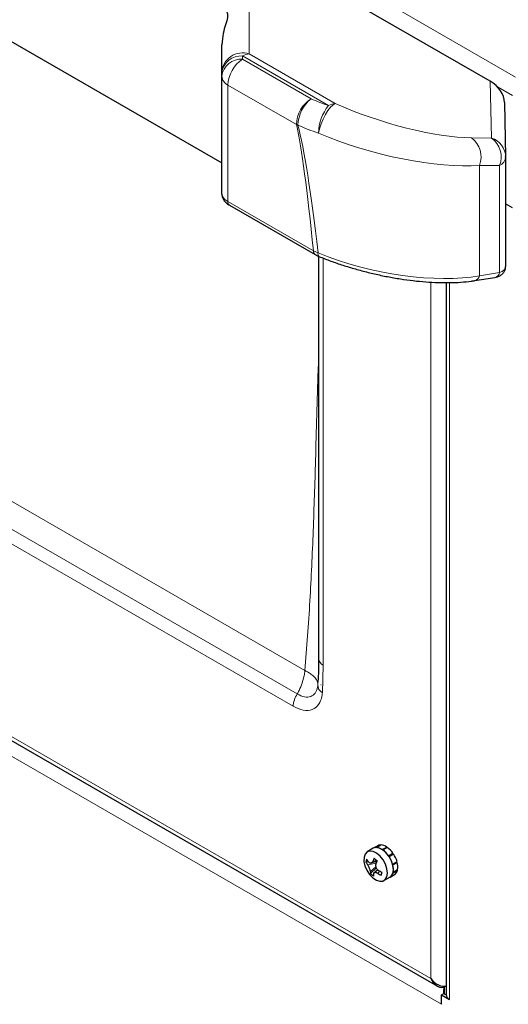
# Model space of a CAD drawing. Units: millimetres. Extents: x 0 to 210, y 0 to 297.
# Drawn here: x 148 to 154, y 119 to 131 of the extents above; entities that cross this region are included whole.
import ezdxf

# ---------------------------------------------------------------- set-up
doc = ezdxf.new("R2010")
doc.units = ezdxf.units.MM

msp = doc.modelspace()

# ---------------------------------------------------------------- linework, layer by layer
at = {"color": 8, "linetype": 'Continuous', "lineweight": 18}
for p, q in [((131.61226, 142.88102), (153.79774, 130.07678)), ((151.1763, 122.66577), (134.34908, 132.37751)), ((134.29988, 132.22909), (151.12709, 122.51734)), ((150.60014, 131.69563), (150.60014, 130.35448)), ((150.60014, 130.35448), (151.63182, 129.75905)), ((150.52024, 130.33041), (150.52024, 130.29138)), ((151.55192, 129.73498), (150.52024, 130.33041)), ((150.52024, 130.29138), (151.34258, 129.81677)), ((153.50796, 129.34485), (153.4926, 130.02626)), ((151.16586, 129.50527), (150.34352, 129.97988)), ((150.34352, 129.97988), (150.34352, 128.58075)), ((153.57948, 129.95782), (153.75988, 129.8537)), ((153.26695, 129.34678), (153.50796, 129.34485)), ((153.36383, 127.69013), (153.36383, 129.01652)), ((153.60484, 129.01459), (153.36383, 129.01652)), ((153.60484, 127.72901), (153.60484, 129.01459)), ((150.34352, 128.58075), (151.36966, 127.98852)), ((137.52402, 128.05243), (152.7789, 119.24816)), ((152.90678, 118.93753), (137.31885, 127.93402)), ((151.36966, 127.98852), (151.42545, 127.96464)), ((151.48846, 123.01133), (151.48846, 127.90157)), ((153.36383, 127.69013), (153.60484, 127.72901)), ((152.77915, 119.2483), (152.77915, 127.61343)), ((153.00578, 127.60743), (153.00578, 118.99472)), ((151.26826, 122.9479), (146.44904, 125.7293)), ((151.47747, 122.68097), (151.48846, 123.01133)), ((151.46252, 122.77256), (151.46047, 122.78057)), ((152.12853, 120.66707), (152.08331, 120.65692)), ((152.12214, 120.63264), (152.0214, 120.61309)), ((152.11925, 120.58944), (152.05418, 120.53261)), ((152.16475, 120.53861), (152.14359, 120.50892)), ((152.94107, 119.14634), (152.94249, 119.14552)), ((152.9486, 119.15015), (152.9486, 119.15665)), ((152.90681, 118.93754), (152.90678, 118.93753))]:
    msp.add_line(p, q, dxfattribs=at)
at = {"color": 7, "linetype": 'Continuous', "lineweight": 25}
for p, q in [((130.26963, 140.58804), (150.27024, 129.04478)), ((153.4926, 130.02626), (150.60014, 131.69563)), ((150.27024, 130.12625), (150.27024, 130.4658)), ((150.27024, 130.08722), (150.27024, 130.12625)), ((150.27024, 128.67225), (150.27024, 130.08722)), ((153.66329, 129.77249), (153.67806, 129.11755)), ((153.67806, 129.11755), (153.67806, 127.80059)), ((150.36422, 128.53707), (151.39036, 127.94484)), ((153.75988, 128.50624), (153.67806, 128.55347)), ((137.48298, 128.02875), (152.85793, 119.15517)), ((151.43281, 127.92191), (151.43281, 123.08887)), ((153.30905, 127.63221), (153.55006, 127.6711)), ((152.96477, 127.6078), (152.96477, 119.05186)), ((152.08874, 120.81142), (152.01703, 120.77003)), ((152.14177, 120.84202), (152.08874, 120.81142)), ((152.11923, 120.82055), (152.17226, 120.85116)), ((152.12547, 120.82078), (152.1785, 120.85139)), ((152.17331, 120.84839), (152.17226, 120.85116)), ((152.19685, 120.79656), (152.24988, 120.82716)), ((152.2039, 120.79182), (152.25693, 120.82242)), ((152.24942, 120.81809), (152.24988, 120.82716)), ((152.06331, 120.63615), (152.13535, 120.66152)), ((152.27189, 120.72228), (152.32492, 120.75289)), ((152.27465, 120.71831), (152.3121, 120.73993)), ((152.2775, 120.71408), (152.33054, 120.74469)), ((152.3121, 120.73993), (152.32492, 120.75289)), ((152.03278, 120.64713), (152.00046, 120.64357)), ((152.12531, 120.57401), (152.05591, 120.50742)), ((152.14313, 120.55285), (152.09411, 120.51322)), ((152.10944, 120.6524), (152.12496, 120.63917)), ((152.32052, 120.62131), (152.37356, 120.65192)), ((152.32292, 120.61225), (152.37595, 120.64285)), ((152.32573, 120.51865), (152.37876, 120.54926)), ((152.32731, 120.5257), (152.38034, 120.55631)), ((152.37595, 120.64285), (152.36239, 120.64548)), ((152.37876, 120.54926), (152.37453, 120.55295)), ((152.21698, 120.42359), (152.28869, 120.46497)), ((152.29009, 120.46581), (152.34312, 120.49641)), ((152.7789, 119.24816), (152.77915, 119.2483)), ((152.94178, 119.14666), (152.94178, 119.06349)), ((152.94249, 119.14698), (152.94249, 119.14552)), ((152.9486, 119.15015), (152.96477, 119.15948)), ((152.90681, 119.05181), (152.93509, 119.06813)), ((152.90681, 118.93748), (152.90681, 119.05181)), ((152.90681, 119.05181), (153.0058, 118.99467)), ((152.94178, 119.06427), (152.93509, 119.06813)), ((152.94178, 119.06349), (152.963, 119.05124)), ((152.94178, 119.06349), (152.94178, 119.06346)), ((152.96477, 119.05227), (152.963, 119.05124)), ((152.963, 119.05124), (152.963, 119.05121)), ((152.96478, 119.051), (152.9637, 119.05162)), ((152.90678, 118.93753), (152.90681, 118.94028)), ((152.90678, 118.93753), (152.90678, 118.93749)), ((152.90681, 118.93751), (152.90678, 118.93749)), ((152.90678, 118.93749), (152.90681, 118.93748)), ((153.0058, 118.99471), (153.00578, 118.99472)), ((153.0058, 118.99467), (153.0058, 118.99471))]:
    msp.add_line(p, q, dxfattribs=at)
at = {"color": 8, "linetype": 'Continuous', "lineweight": 18, "flags": 128}
for points in [[(151.63182, 129.75905), (151.60548, 129.74423), (151.57575, 129.71588), (151.54451, 129.6758), (151.51374, 129.62652), (151.48538, 129.57118), (151.46125, 129.51328), (151.44287, 129.45649), (151.4314, 129.40441)], [(151.43583, 127.92266), (151.43328, 127.92412), (151.42948, 127.92843), (151.42674, 127.93481), (151.42514, 127.94311), (151.4247, 127.95313), (151.42545, 127.96464)]]:
    msp.add_lwpolyline(points, dxfattribs=at)
at = {"color": 7, "linetype": 'Continuous', "lineweight": 25, "flags": 128}
for points in [[(152.08421, 120.45686), (152.12622, 120.42851), (152.16741, 120.41512), (152.20411, 120.41787), (152.23308, 120.43652), (152.25174, 120.46941), (152.25842, 120.51362), (152.25254, 120.56523), (152.23462, 120.61964), (152.20624, 120.67202), (152.16994, 120.71772), (152.12893, 120.75267), (152.08686, 120.77378), (152.04748, 120.77916), (152.01427, 120.76834), (151.99019, 120.74228), (151.97737, 120.70329), (151.97697, 120.65484), (151.98901, 120.60124), (152.01242, 120.54724), (152.04512, 120.49764), (152.08421, 120.45686)], [(152.28869, 120.46497), (152.30479, 120.4779), (152.32345, 120.51079), (152.33013, 120.55501), (152.32425, 120.60661), (152.30632, 120.66102), (152.27795, 120.7134), (152.24165, 120.7591), (152.20064, 120.79406), (152.15857, 120.81517), (152.11918, 120.82055), (152.08874, 120.81142)], [(152.7789, 119.24816), (152.77886, 119.24824), (152.77885, 119.24833), (152.77886, 119.2484), (152.7789, 119.24844), (152.77896, 119.24846), (152.77902, 119.24843), (152.77909, 119.24838), (152.77915, 119.2483)]]:
    msp.add_lwpolyline(points, dxfattribs=at)
at = {"color": 8, "linetype": 'Continuous', "lineweight": 18}
for centre, radius, start, end in [((150.51874, 130.1196), 0.24859, 70.885838, 178.466883), ((150.60489, 130.19405), 0.1605, 91.698521, 121.83262), ((150.49942, 130.10076), 0.23059, 84.820179, 173.652829), ((150.49942, 130.06173), 0.23059, 84.820179, 173.652829), ((150.72593, 129.96881), 0.38257, 122.524595, 178.341614), ((150.40197, 130.09847), 0.13221, 184.883261, 243.763941), ((151.54827, 129.4942), 0.38257, 122.524595, 178.341614), ((151.60558, 129.48698), 0.42182, 128.571859, 178.085997), ((152.05426, 131.32955), 1.67183, 244.80547, 252.513745), ((151.96685, 129.39645), 0.53551, 140.789892, 179.148362), ((151.63657, 129.59862), 0.1605, 91.698521, 121.83262), ((151.22727, 129.72874), 0.23175, 254.636049, 259.239622), ((152.02508, 131.2889), 1.97579, 244.80547, 252.513745), ((153.10305, 129.11936), 0.28033, 338.478695, 54.21898), ((153.34405, 129.11743), 0.28033, 338.478695, 54.21898), ((153.43682, 129.11432), 0.24126, 0.767438, 72.850753), ((153.55338, 129.1287), 0.12517, 294.272495, 354.890573), ((150.3916, 128.57679), 0.04824, 175.291056, 235.424988), ((151.41767, 127.98454), 0.04817, 175.268505, 235.684806), ((153.29279, 127.70247), 0.07211, 283.0127, 350.146555), ((153.53379, 127.74136), 0.07212, 283.038471, 350.144891), ((151.52829, 123.09865), 0.09597, 185.849487, 245.484056), ((151.40886, 122.50629), 0.28199, 145.560749, 177.754896), ((151.5272, 122.77294), 0.10455, 178.15626, 241.594048)]:
    msp.add_arc(centre, radius, start, end, dxfattribs=at)
at = {"color": 7, "linetype": 'Continuous', "lineweight": 25}
for centre, radius, start, end in [((153.42806, 129.11662), 0.25, 0, 1.291445), ((152.12381, 120.74982), 0.07088, 93.709163, 119.657889), ((152.11939, 120.68558), 0.13534, 55.084698, 87.423092), ((152.17684, 120.78043), 0.07088, 93.709163, 119.657889), ((152.17242, 120.71619), 0.13534, 55.084698, 87.423092), ((152.03539, 120.55903), 0.28738, 34.616848, 54.100124), ((152.08842, 120.58964), 0.28738, 34.616848, 54.100124), ((152.22806, 120.60961), 0.23012, 162.109617, 171.514639), ((152.28072, 120.84454), 0.31745, 211.155928, 217.834242), ((152.63417, 120.43024), 0.59568, 153.899258, 157.632563), ((152.63785, 121.28757), 0.80277, 227.860254, 231.247478), ((152.67028, 120.39946), 0.59568, 153.899258, 157.632563), ((151.99972, 120.5289), 0.33385, 16.070111, 33.688506), ((152.0769, 120.57395), 0.28787, 33.53536, 35.209199), ((152.05275, 120.55951), 0.33385, 16.070111, 33.688506), ((152.27211, 120.8078), 0.31745, 211.155928, 217.834242), ((152.41335, 120.9958), 0.52041, 239.879839, 244.682593), ((152.12612, 120.55889), 0.20391, 350.633992, 15.170197), ((152.29672, 120.56614), 0.08376, 303.640539, 348.371884), ((152.17915, 120.58949), 0.20391, 350.633992, 15.170197), ((152.21848, 120.53126), 0.1643, 179.528606, 188.343381), ((152.28951, 120.74488), 0.3331, 225.469387, 233.638345), ((152.25459, 120.50048), 0.1643, 179.528606, 188.343381), ((152.40474, 120.95907), 0.52041, 239.879839, 244.682593), ((153.32919, 120.23925), 1.1738, 165.891196, 167.73306), ((152.24369, 120.53553), 0.08376, 303.640539, 348.371884), ((153.03505, 119.05901), 0.07064, 185.814034, 245.519509)]:
    msp.add_arc(centre, radius, start, end, dxfattribs=at)
for centre, major_axis, ratio, start_param, end_param in [((153.41166, 129.8441), (0.22288, -0.16402), 0.71208873, 0.4826711, 1.72599948), ((152.87789, 119.30529), (-0.05895, 0.16065), 0.66244342, 1.68521679, 3.25601312), ((152.87814, 119.30543), (-0.10968, 0.13134), 0.66243004, 1.4559986, 2.90857206)]:
    msp.add_ellipse(centre, major_axis=major_axis, ratio=ratio, start_param=start_param, end_param=end_param, dxfattribs=at)
at = {"color": 8, "linetype": 'Continuous', "lineweight": 18}
for centre, major_axis, ratio, start_param, end_param in [((152.29468, 129.90792), (1.37037, -0.43304), 0.26048363, 4.29148713, 5.57991536), ((152.03807, 87.44445), (-0.98558, 42.32371), 0.0226534, 5.99163687, 6.17114139), ((152.21478, 87.55179), (-1.16779, 42.22317), 0.02676245, 5.98855678, 6.16848055), ((152.21478, 129.67969), (1.61916, -0.44622), 0.3085289, 4.29418224, 5.58261048), ((150.52024, 128.64159), (0.24937, -0.03889), 0.45784462, 3.21286942, 3.9986102), ((152.21478, 128.35329), (1.61943, -0.36729), 0.36585404, 4.28795937, 5.58057424), ((153.42806, 127.83104), (0.2494, -0.03892), 0.44376848, 5.56693609, 6.35879197)]:
    msp.add_ellipse(centre, major_axis=major_axis, ratio=ratio, start_param=start_param, end_param=end_param, dxfattribs=at)
at = {"color": 7, "linetype": 'Continuous', "lineweight": 25}
for points, knots in [([(150.29897, 130.87556), (150.30318, 130.87666), (150.31743, 130.88038), (150.3379, 130.85014), (150.34248, 130.79625), (150.31924, 130.71365), (150.28164, 130.60375), (150.27407, 130.51219), (150.27024, 130.4658)], [0, 0, 0, 0, 0.078824347, 0.266100218, 0.45675858, 0.653346077, 0.824389604, 1, 1, 1, 1]), ([(150.27024, 128.67225), (150.27172, 128.65806), (150.27451, 128.63138), (150.29333, 128.59706), (150.31892, 128.56797), (150.34397, 128.54909), (150.36078, 128.53912), (150.36422, 128.53707)], [0, 0, 0, 0, 0.23653086, 0.44475883, 0.66815984, 0.93204669, 1, 1, 1, 1]), ([(151.39067, 127.94498), (151.39562, 127.94206), (151.40957, 127.93381), (151.4261, 127.92744), (151.43677, 127.92333)], [0, 0, 0, 0, 0.35481575, 1, 1, 1, 1]), ([(151.43584, 127.92266), (151.45981, 127.91294), (151.52953, 127.88466), (151.64995, 127.84075), (151.79773, 127.79271), (151.94952, 127.74939), (152.10393, 127.71111), (152.25964, 127.67827), (152.41527, 127.6512), (152.56939, 127.6302), (152.72061, 127.61557), (152.86748, 127.60753), (153.0087, 127.60626), (153.14283, 127.61202), (153.24164, 127.62189), (153.29509, 127.63007), (153.30905, 127.63221)], [0, 0, 0, 0, 0.03902655, 0.11352409, 0.18835331, 0.26364108, 0.33949276, 0.41598628, 0.49317332, 0.57108134, 0.64971664, 0.72906899, 0.80911781, 0.88984029, 0.97122032, 1, 1, 1, 1]), ([(153.55006, 127.6711), (153.56021, 127.67312), (153.58344, 127.67775), (153.61685, 127.69239), (153.64865, 127.71793), (153.67104, 127.75291), (153.67799, 127.78302), (153.67804, 127.79936), (153.67804, 127.80196)], [0, 0, 0, 0, 0.16370543, 0.37454014, 0.57035384, 0.76564464, 0.96284088, 1, 1, 1, 1]), ([(151.43281, 123.08895), (151.43281, 123.08614), (151.43282, 123.01619), (151.43191, 122.91943), (151.42536, 122.82938), (151.42338, 122.80212)], [0, 0, 0, 0, 0.028394529, 0.705891302, 1, 1, 1, 1]), ([(152.03001, 120.64983), (152.03313, 120.64641), (152.03975, 120.63918), (152.05169, 120.63437), (152.06422, 120.63531), (152.07578, 120.64266), (152.08089, 120.65234), (152.08331, 120.65692)], [0, 0, 0, 0, 0.17543729, 0.37157574, 0.58301906, 0.80253086, 1, 1, 1, 1]), ([(152.05418, 120.53261), (152.05391, 120.53638), (152.05335, 120.54435), (152.0487, 120.56081), (152.0413, 120.57956), (152.03176, 120.59842), (152.02473, 120.60837), (152.0214, 120.61309)], [0, 0, 0, 0, 0.17543729, 0.37157574, 0.58301906, 0.80253086, 1, 1, 1, 1]), ([(152.11942, 120.62614), (152.11803, 120.62142), (152.11507, 120.61141), (152.11687, 120.5933), (152.12394, 120.57436), (152.13609, 120.55701), (152.14702, 120.54931), (152.1522, 120.54566)], [0, 0, 0, 0, 0.17543729, 0.37157574, 0.58301906, 0.80253086, 1, 1, 1, 1]), ([(152.14359, 120.50892), (152.13881, 120.51138), (152.12867, 120.51658), (152.11388, 120.51975), (152.10102, 120.51862), (152.09206, 120.51277), (152.09086, 120.50534), (152.09029, 120.50183)], [0, 0, 0, 0, 0.17543729, 0.37157574, 0.58301906, 0.80253086, 1, 1, 1, 1]), ([(152.93603, 119.06759), (152.93595, 119.07761), (152.93573, 119.10884), (152.93976, 119.13068), (152.94249, 119.14552)], [0, 0, 0, 0, 0.32084653, 1, 1, 1, 1])]:
    msp.add_open_spline(points, degree=3, knots=knots, dxfattribs=at)
at = {"color": 8, "linetype": 'Continuous', "lineweight": 18}
for points, knots in [([(151.43281, 126.69029), (151.43093, 126.64434), (151.41429, 126.23977), (151.39923, 125.54997), (151.3686, 124.62634), (151.3322, 123.78249), (151.28957, 123.226), (151.26826, 122.9479)], [0, 0, 0, 0, 0.03679456, 0.3239907, 0.54957069, 0.77490786, 1, 1, 1, 1]), ([(151.26826, 122.9479), (151.26823, 122.94758), (151.26756, 122.94212), (151.2656, 122.92744), (151.25379, 122.85559), (151.22733, 122.76993), (151.19105, 122.69319), (151.17958, 122.67186), (151.1763, 122.66577)], [0, 0, 0, 0, 0.00338817, 0.05782808, 0.15489806, 0.75726053, 0.93069, 1, 1, 1, 1]), ([(151.42271, 122.7763), (151.42101, 122.79611), (151.41745, 122.83749), (151.36089, 122.89162), (151.30824, 122.92591), (151.2836, 122.93983), (151.27266, 122.94563), (151.26851, 122.94778), (151.26826, 122.9479)], [0, 0, 0, 0, 0.357017985, 0.745655755, 0.893047767, 0.960071533, 0.997660573, 1, 1, 1, 1]), ([(151.12709, 122.51734), (151.16842, 122.49811), (151.25113, 122.45963), (151.359, 122.47094), (151.43686, 122.53199), (151.4701, 122.61231), (151.47601, 122.66741), (151.47747, 122.68097)], [0, 0, 0, 0, 0.23857431, 0.4774746, 0.70421352, 0.92715837, 1, 1, 1, 1]), ([(151.42271, 122.7763), (151.42167, 122.76665), (151.41748, 122.72754), (151.39405, 122.6708), (151.33927, 122.62834), (151.26317, 122.62189), (151.20536, 122.65109), (151.1763, 122.66577)], [0, 0, 0, 0, 0.07258941, 0.29427613, 0.5198673, 0.75868936, 1, 1, 1, 1])]:
    msp.add_open_spline(points, degree=3, knots=knots, dxfattribs=at)

doc.saveas('drawing.dxf')
